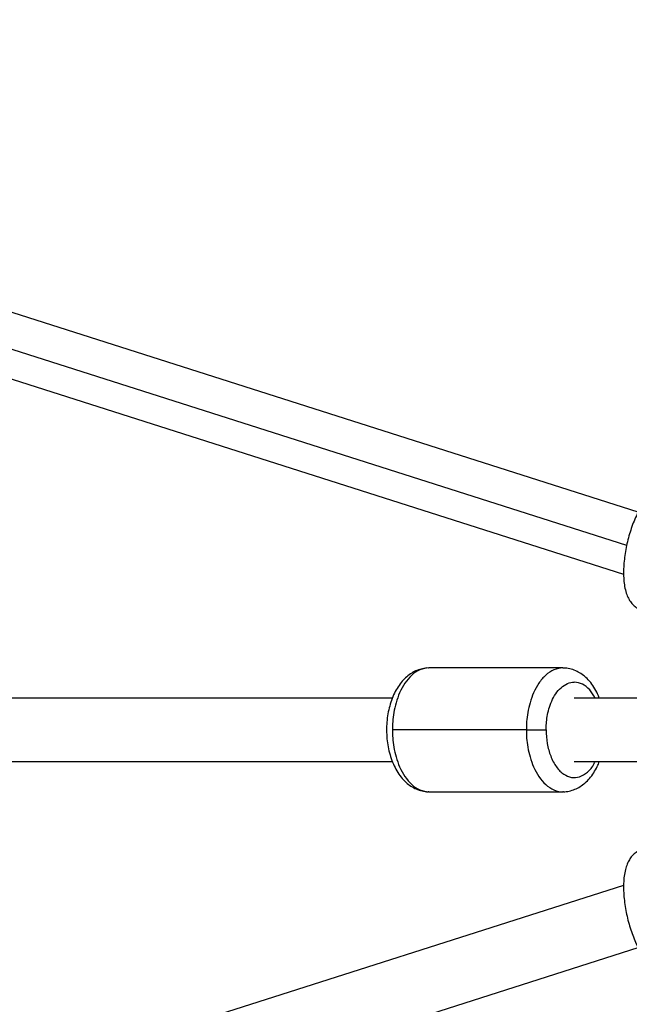
# Paper-space layout '_Back' of a CAD drawing. Units: millimetres. Extents: x -10661 to 5566, y -5527 to 5500.
# Drawn here: x 3601 to 3774, y -78 to 201 of the extents above; entities that cross this region are included whole.
import ezdxf

# ---------------------------------------------------------------- set-up
doc = ezdxf.new("R2010")
doc.units = ezdxf.units.MM

psp = doc.layouts.new('_Back')

# ---------------------------------------------------------------- linework, layer by layer
at = {"color": 7, "linetype": 'Continuous', "lineweight": 25}
for p, q in [((3776.41, 61.17), (2464.58, 479.12)), ((2458.35, 462.22), (3772.27, 43.6)), ((3755.08, 17.05), (3717.16, 17.05)), ((3706.85, 8.55), (2458.51, 8.55)), ((3778.48, 8.55), (3758.31, 8.55)), ((3744.74, -0.45), (3706.82, -0.45)), ((2458.51, -9.45), (3706.85, -9.45)), ((3758.31, -9.45), (3778.48, -9.45)), ((3717.16, -17.95), (3755.08, -17.95)), ((3772.27, -44.5), (2458.36, -463.12)), ((2464.58, -480.03), (3776.42, -62.07))]:
    psp.add_line(p, q, dxfattribs=at)
at = {"color": 8, "linetype": 'Continuous', "lineweight": 25}
psp.add_line((3773.13, 51.73), (2455.39, 471.57), dxfattribs=at)
at = {"color": 7, "linetype": 'Continuous', "lineweight": 25}
for points, knots in [([(3785.56, 67.45), (3785.55, 67.45), (3785.13, 67.6), (3784.22, 67.62), (3782.95, 67.48), (3781.75, 67.06), (3780.62, 66.42), (3779.51, 65.53), (3778.42, 64.35), (3777.34, 62.85), (3776.33, 61.1), (3775.42, 59.17), (3774.61, 57.12), (3773.92, 54.99), (3773.33, 52.79), (3772.86, 50.57), (3772.52, 48.35), (3772.3, 46.17), (3772.22, 44.05), (3772.29, 42.02), (3772.53, 40.07), (3772.96, 38.32), (3773.56, 36.82), (3774.31, 35.6), (3775.21, 34.62), (3776.26, 33.88), (3777.16, 33.44), (3777.71, 33.36), (3777.84, 33.34)], [0, 0, 0, 0, 0.0003153, 0.0334204, 0.0654863, 0.0977863, 0.1319259, 0.1697055, 0.2127547, 0.2605084, 0.3086859, 0.355383, 0.4009097, 0.4457148, 0.4901325, 0.5344142, 0.5787581, 0.6233364, 0.6684132, 0.7143511, 0.7616945, 0.8112302, 0.8547253, 0.8923951, 0.926526, 0.958784, 0.9902327, 1, 1, 1, 1]), ([(3717.15, 17.04), (3717.11, 17.04), (3716.51, 17.09), (3715.36, 16.89), (3713.77, 16.43), (3712.27, 15.65), (3710.87, 14.61), (3709.57, 13.3), (3708.4, 11.73), (3707.39, 9.93), (3706.54, 7.92), (3705.89, 5.76), (3705.44, 3.49), (3705.2, 1.16), (3705.16, -1.2), (3705.33, -3.55), (3705.71, -5.85), (3706.29, -8.07), (3707.08, -10.16), (3708.07, -12.11), (3709.27, -13.85), (3710.61, -15.29), (3712.04, -16.41), (3713.56, -17.25), (3715.2, -17.77), (3716.44, -17.99), (3717.09, -17.94), (3717.17, -17.93)], [0, 0, 0, 0, 0.003063, 0.04225, 0.081107, 0.120305, 0.160513, 0.20217, 0.24534, 0.289676, 0.334614, 0.379614, 0.424477, 0.469199, 0.513856, 0.55856, 0.603404, 0.64851, 0.693999, 0.739943, 0.786282, 0.832504, 0.872874, 0.911825, 0.953845, 0.994289, 1, 1, 1, 1]), ([(3765.39, 8.55), (3765.31, 8.77), (3764.97, 9.71), (3764.17, 11.19), (3762.98, 12.95), (3761.64, 14.39), (3760.2, 15.5), (3758.68, 16.34), (3757.04, 16.86), (3755.8, 17.09), (3755.15, 17.03), (3755.07, 17.03)], [0, 0, 0, 0, 0.04589, 0.189143, 0.333628, 0.477748, 0.603621, 0.725071, 0.856089, 0.982193, 1, 1, 1, 1]), ([(3750.33, -0.45), (3750.33, 0.11), (3750.35, 0.71), (3750.45, 1.97), (3750.53, 2.64), (3750.77, 4.02), (3750.93, 4.74), (3751.35, 6.19), (3751.61, 6.93), (3752.24, 8.37), (3752.62, 9.07), (3753.5, 10.37), (3754, 10.96), (3755.11, 11.96), (3755.71, 12.36), (3756.98, 12.9), (3757.64, 13.05), (3758.31, 13.05)], [0, 0, 0, 0, 0.125, 0.125, 0.25, 0.25, 0.375, 0.375, 0.5, 0.5, 0.625, 0.625, 0.75, 0.75, 0.875, 0.875, 1, 1, 1, 1]), ([(3744.74, -0.45), (3745.12, -0.45), (3745.58, -0.45), (3746.61, -0.45), (3747.17, -0.45), (3748.26, -0.45), (3748.78, -0.45), (3749.68, -0.45), (3750.05, -0.45), (3750.33, -0.45)], [0, 0, 0, 0, 0.25, 0.25, 0.5, 0.5, 0.75, 0.75, 1, 1, 1, 1]), ([(3755.1, -17.94), (3755.14, -17.94), (3755.73, -18), (3756.88, -17.8), (3758.47, -17.33), (3759.97, -16.56), (3761.38, -15.52), (3762.67, -14.21), (3763.83, -12.64), (3764.76, -11.04), (3765.21, -9.91), (3765.39, -9.45)], [0, 0, 0, 0, 0.009569, 0.131988, 0.253376, 0.375831, 0.501441, 0.631576, 0.766441, 0.904946, 1, 1, 1, 1]), ([(3777.86, -34.21), (3777.86, -34.21), (3777.41, -34.26), (3776.58, -34.62), (3775.49, -35.29), (3774.58, -36.18), (3773.83, -37.24), (3773.22, -38.52), (3772.73, -40.05), (3772.4, -41.85), (3772.24, -43.87), (3772.24, -46), (3772.4, -48.2), (3772.68, -50.42), (3773.1, -52.65), (3773.63, -54.86), (3774.27, -57.02), (3775.01, -59.08), (3775.85, -61.03), (3776.79, -62.84), (3777.84, -64.5), (3778.97, -65.9), (3780.16, -67), (3781.36, -67.78), (3782.59, -68.29), (3783.86, -68.51), (3784.87, -68.53), (3785.4, -68.36), (3785.53, -68.32)], [0, 0, 0, 0, 0.000117, 0.033256, 0.065331, 0.0976, 0.131665, 0.169322, 0.212221, 0.259888, 0.30809, 0.354814, 0.400357, 0.445168, 0.489584, 0.533859, 0.578192, 0.622753, 0.667805, 0.713708, 0.760998, 0.810459, 0.854122, 0.891916, 0.926113, 0.958401, 0.989855, 1, 1, 1, 1])]:
    psp.add_open_spline(points, degree=3, knots=knots, dxfattribs=at)
at = {"color": 8, "linetype": 'Continuous', "lineweight": 25}
for points, knots in [([(3717.16, 17.05), (3716.3, 17.05), (3715.44, 16.86), (3713.8, 16.16), (3713.01, 15.63), (3711.58, 14.34), (3710.93, 13.57), (3709.79, 11.89), (3709.3, 10.98), (3708.48, 9.11), (3708.14, 8.16), (3707.6, 6.27), (3707.39, 5.34), (3707.08, 3.55), (3706.98, 2.69), (3706.85, 1.05), (3706.82, 0.28), (3706.82, -0.45)], [0, 0, 0, 0, 0.125, 0.125, 0.25, 0.25, 0.375, 0.375, 0.5, 0.5, 0.625, 0.625, 0.75, 0.75, 0.875, 0.875, 1, 1, 1, 1]), ([(3755.07, 17.05), (3754.22, 16.94), (3752.53, 16.74), (3750.21, 15.16), (3748.27, 12.91), (3746.79, 10.21), (3745.76, 7.36), (3745.13, 4.58), (3744.79, 1.98), (3744.76, 0.32), (3744.74, -0.45)], [0, 0, 0, 0, 0.157714, 0.311292, 0.45621, 0.589818, 0.710822, 0.819052, 0.915102, 1, 1, 1, 1]), ([(3764.19, 8.55), (3763.71, 9.36), (3762.68, 11.1), (3760.61, 12.72), (3759.08, 12.94), (3758.31, 13.05)], [0, 0, 0, 0, 0.306949, 0.653113, 1, 1, 1, 1]), ([(3706.82, -0.45), (3706.82, -1.18), (3706.85, -1.96), (3706.98, -3.59), (3707.08, -4.46), (3707.39, -6.25), (3707.6, -7.18), (3708.14, -9.06), (3708.48, -10.02), (3709.3, -11.89), (3709.79, -12.8), (3710.93, -14.48), (3711.58, -15.25), (3713.01, -16.54), (3713.8, -17.06), (3715.44, -17.77), (3716.3, -17.95), (3717.16, -17.95)], [0, 0, 0, 0, 0.125, 0.125, 0.25, 0.25, 0.375, 0.375, 0.5, 0.5, 0.625, 0.625, 0.75, 0.75, 0.875, 0.875, 1, 1, 1, 1]), ([(3744.74, -0.45), (3744.76, -1.23), (3744.79, -2.88), (3745.13, -5.48), (3745.76, -8.27), (3746.79, -11.12), (3748.27, -13.81), (3750.21, -16.09), (3752.53, -17.52), (3754.24, -18.13), (3755.09, -17.95), (3755.09, -17.95)], [0, 0, 0, 0, 0.0847892, 0.1807173, 0.2888084, 0.4096579, 0.5430956, 0.687829, 0.8412108, 0.9993131, 1, 1, 1, 1]), ([(3750.33, -0.45), (3750.39, -1.76), (3750.51, -4.37), (3751.57, -8.01), (3753.17, -11.1), (3755.26, -13.13), (3757.52, -14.08), (3759.84, -13.9), (3762.05, -12.57), (3763.57, -10.92), (3764.11, -9.64), (3764.19, -9.45)], [0, 0, 0, 0, 0.12034, 0.240603, 0.368218, 0.496006, 0.612286, 0.728729, 0.853785, 0.97901, 1, 1, 1, 1])]:
    psp.add_open_spline(points, degree=3, knots=knots, dxfattribs=at)

doc.saveas('drawing.dxf')
